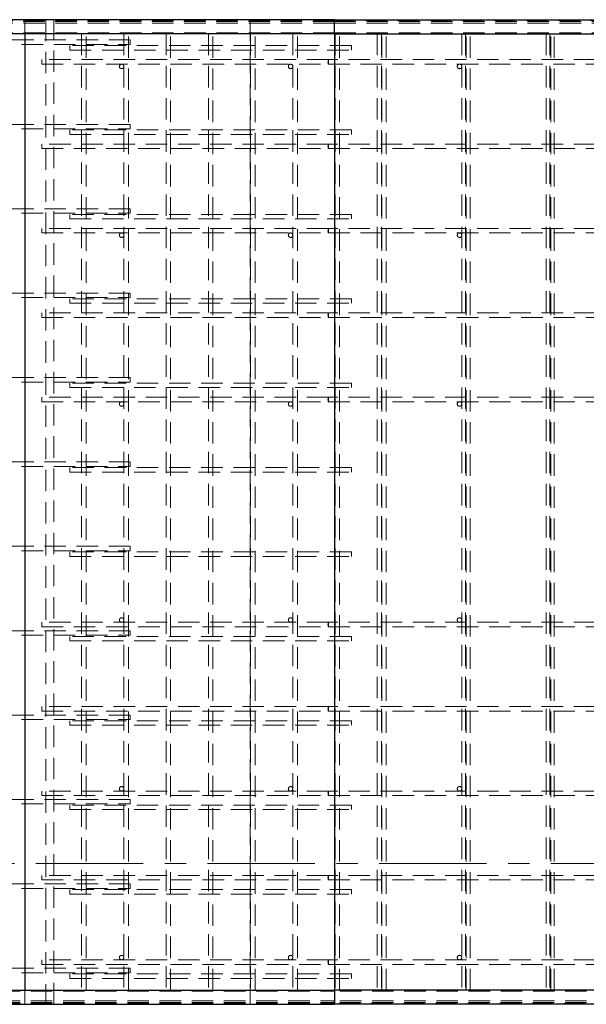
# Paper-space layout 'Лист1(2)' of a CAD drawing. Units: millimetres. Extents: x -261 to 835, y -23 to 672.
# Drawn here: x 356 to 390, y 447 to 506 of the extents above; entities that cross this region are included whole.
import ezdxf

# ---------------------------------------------------------------- set-up
doc = ezdxf.new("R2010")
doc.units = ezdxf.units.MM
doc.linetypes.add('CENTER', pattern=[10.16, 6.35, -1.27, 1.27, -1.27])
doc.linetypes.add('HIDDEN', pattern=[1.905, 1.27, -0.635])

psp = doc.layouts.new('Лист1(2)')

# ---------------------------------------------------------------- linework, layer by layer
at = {"color": 7, "linetype": 'Continuous', "lineweight": 25}
for p, q in [((374.9595, 505.70227), (347.4595, 505.70227)), ((374.9595, 504.86894), (374.9595, 505.70227)), ((374.9595, 505.70227), (456.56888, 505.70227)), ((374.9595, 504.86894), (347.4595, 504.86894)), ((356.62617, 504.86894), (356.62617, 448.19894)), ((374.9595, 504.86894), (456.56888, 504.86894)), ((374.9595, 504.86894), (374.9595, 448.19894)), ((347.4595, 448.19894), (374.9595, 448.19894)), ((456.56888, 448.19894), (374.9595, 448.19894)), ((374.9595, 448.19894), (374.9595, 447.3656)), ((347.4595, 447.3656), (374.9595, 447.3656)), ((456.56888, 447.3656), (374.9595, 447.3656))]:
    psp.add_line(p, q, dxfattribs=at)
at = {"color": 7, "linetype": 'HIDDEN', "lineweight": 18}
for p, q in [((347.4595, 505.7006), (356.62617, 505.7006)), ((374.9595, 505.65227), (347.4595, 505.65227)), ((374.9399, 505.60227), (347.4595, 505.60227)), ((374.9595, 505.50227), (347.4595, 505.50227)), ((356.62617, 505.7006), (356.62617, 504.86894)), ((356.62617, 505.7006), (374.9595, 505.7006)), ((357.87617, 505.7006), (357.87617, 447.36727)), ((358.34283, 447.36727), (358.34283, 505.7006)), ((369.9595, 505.7006), (369.9595, 447.36727)), ((374.87826, 505.70227), (374.87826, 505.65227)), ((374.87826, 505.65227), (456.48762, 505.65227)), ((374.9399, 505.60227), (374.94, 505.60227)), ((374.94, 505.60227), (374.94981, 505.60227)), ((374.94975, 505.50227), (374.94975, 504.91894)), ((374.94975, 505.50227), (456.55912, 505.50227)), ((374.9595, 505.60227), (374.94981, 505.60227)), ((374.9595, 505.7006), (456.56888, 505.7006)), ((374.9595, 505.60227), (456.54937, 505.60227)), ((374.9595, 504.91894), (347.4595, 504.91894)), ((360.2595, 504.86727), (359.99283, 504.86727)), ((359.99283, 504.86727), (359.99283, 448.2006)), ((360.2595, 448.2006), (360.2595, 504.86727)), ((362.7595, 504.86727), (362.49283, 504.86727)), ((362.49283, 504.86727), (362.49283, 448.2006)), ((362.7595, 448.2006), (362.7595, 504.86727)), ((365.2595, 504.86727), (364.99283, 504.86727)), ((364.99283, 504.86727), (364.99283, 448.2006)), ((365.2595, 448.2006), (365.2595, 504.86727)), ((367.7595, 504.86727), (367.49284, 504.86727)), ((367.49284, 504.86727), (367.49284, 448.2006)), ((367.7595, 448.2006), (367.7595, 504.86727)), ((370.2595, 504.86727), (369.99283, 504.86727)), ((369.99283, 504.86727), (369.99283, 448.2006)), ((370.2595, 448.2006), (370.2595, 504.86727)), ((372.7595, 504.86727), (372.49283, 504.86727)), ((372.49283, 504.86727), (372.49283, 448.2006)), ((372.7595, 448.2006), (372.7595, 504.86727)), ((374.94975, 504.91894), (456.55912, 504.91894)), ((375.2595, 504.86727), (374.99283, 504.86727)), ((374.99283, 504.86727), (374.99283, 448.2006)), ((375.2595, 448.2006), (375.2595, 504.86727)), ((377.74527, 504.86727), (377.49283, 504.86727)), ((377.49283, 504.86727), (377.49283, 448.2006)), ((378.01193, 504.86727), (377.74527, 504.86727)), ((377.74527, 504.86727), (377.74527, 448.2006)), ((377.7595, 448.2006), (377.7595, 504.86727)), ((378.01193, 448.2006), (378.01193, 504.86727)), ((382.72141, 504.86727), (382.49283, 504.86727)), ((382.49283, 504.86727), (382.49283, 448.2006)), ((382.98807, 504.86727), (382.72141, 504.86727)), ((382.72141, 504.86727), (382.72141, 448.2006)), ((382.7595, 448.2006), (382.7595, 504.86727)), ((382.98807, 448.2006), (382.98807, 504.86727)), ((387.69755, 504.86727), (387.49283, 504.86727)), ((387.49283, 504.86727), (387.49283, 448.2006)), ((387.96421, 504.86727), (387.69755, 504.86727)), ((387.69755, 504.86727), (387.69755, 448.2006)), ((387.7595, 448.2006), (387.7595, 504.86727)), ((387.96421, 448.2006), (387.96421, 504.86727)), ((362.86763, 504.5006), (354.53429, 504.5006)), ((354.53429, 504.23394), (362.86763, 504.23394)), ((359.29283, 504.16727), (359.29283, 503.9006)), ((375.9595, 504.16727), (359.29283, 504.16727)), ((362.86763, 504.23394), (362.86763, 504.5006)), ((375.9595, 504.16727), (375.9595, 503.9006)), ((359.29283, 503.9006), (375.9595, 503.9006)), ((357.62616, 503.06727), (357.62616, 503.33394)), ((374.5872, 503.33394), (357.62616, 503.33394)), ((357.62616, 503.06727), (374.5872, 503.06727)), ((438.01475, 503.33394), (374.5872, 503.33394)), ((374.5872, 503.06727), (438.01475, 503.06727)), ((362.86763, 499.5006), (354.53429, 499.5006)), ((362.86763, 499.23394), (362.86763, 499.5006)), ((354.53429, 499.23394), (362.86763, 499.23394)), ((359.29283, 499.16727), (359.29283, 498.9006)), ((375.9595, 499.16727), (359.29283, 499.16727)), ((359.29283, 498.9006), (375.9595, 498.9006)), ((375.9595, 499.16727), (375.9595, 498.9006)), ((357.62616, 498.06727), (357.62616, 498.33394)), ((374.5872, 498.33394), (357.62616, 498.33394)), ((438.01475, 498.33394), (374.5872, 498.33394)), ((357.62616, 498.06727), (374.5872, 498.06727)), ((374.5872, 498.06727), (438.01475, 498.06727)), ((362.86763, 494.5006), (354.53429, 494.5006)), ((354.53429, 494.23394), (362.86763, 494.23394)), ((359.29283, 494.16727), (359.29283, 493.9006)), ((375.9595, 494.16727), (359.29283, 494.16727)), ((362.86763, 494.23394), (362.86763, 494.5006)), ((375.9595, 494.16727), (375.9595, 493.9006)), ((359.29283, 493.9006), (375.9595, 493.9006)), ((357.62616, 493.06727), (357.62616, 493.33394)), ((374.5872, 493.33394), (357.62616, 493.33394)), ((357.62616, 493.06727), (374.5872, 493.06727)), ((438.01475, 493.33394), (374.5872, 493.33394)), ((374.5872, 493.06727), (438.01475, 493.06727)), ((362.86763, 489.5006), (354.53429, 489.5006)), ((362.86763, 489.23394), (362.86763, 489.5006)), ((354.53429, 489.23394), (362.86763, 489.23394)), ((359.29283, 489.16727), (359.29283, 488.9006)), ((375.9595, 489.16727), (359.29283, 489.16727)), ((359.29283, 488.9006), (375.9595, 488.9006)), ((375.9595, 489.16727), (375.9595, 488.9006)), ((357.62616, 488.06727), (357.62616, 488.33394)), ((374.5872, 488.33394), (357.62616, 488.33394)), ((438.01475, 488.33394), (374.5872, 488.33394)), ((357.62616, 488.06727), (374.5872, 488.06727)), ((374.5872, 488.06727), (438.01475, 488.06727)), ((362.86763, 484.5006), (354.53429, 484.5006)), ((354.53429, 484.23394), (362.86763, 484.23394)), ((362.86763, 484.23394), (362.86763, 484.5006)), ((359.29283, 484.16727), (359.29283, 483.9006)), ((375.9595, 484.16727), (359.29283, 484.16727)), ((359.29283, 483.9006), (375.9595, 483.9006)), ((375.9595, 484.16727), (375.9595, 483.9006)), ((357.62616, 483.06727), (357.62616, 483.33394)), ((374.5872, 483.33394), (357.62616, 483.33394)), ((357.62616, 483.06727), (374.5872, 483.06727)), ((438.01475, 483.33394), (374.5872, 483.33394)), ((374.5872, 483.06727), (438.01475, 483.06727)), ((362.86763, 479.5006), (354.53429, 479.5006)), ((354.53429, 479.23394), (362.86763, 479.23394)), ((359.29283, 479.16727), (359.29283, 478.9006)), ((375.9595, 479.16727), (359.29283, 479.16727)), ((362.86763, 479.23394), (362.86763, 479.5006)), ((375.9595, 479.16727), (375.9595, 478.9006)), ((359.29283, 478.9006), (375.9595, 478.9006)), ((362.86763, 474.5006), (354.53429, 474.5006)), ((362.86763, 474.23394), (362.86763, 474.5006)), ((354.53429, 474.23394), (362.86763, 474.23394)), ((359.29283, 474.16727), (359.29283, 473.9006)), ((375.9595, 474.16727), (359.29283, 474.16727)), ((359.29283, 473.9006), (375.9595, 473.9006)), ((375.9595, 474.16727), (375.9595, 473.9006)), ((357.62616, 470.0006), (357.62616, 469.73394)), ((374.5872, 470.0006), (357.62616, 470.0006)), ((357.62616, 469.73394), (374.5872, 469.73394)), ((438.01475, 470.0006), (374.5872, 470.0006)), ((374.5872, 469.73394), (438.01475, 469.73394)), ((362.86763, 469.5006), (354.53429, 469.5006)), ((354.53429, 469.23394), (362.86763, 469.23394)), ((359.29283, 469.16727), (359.29283, 468.9006)), ((375.9595, 469.16727), (359.29283, 469.16727)), ((362.86763, 469.23394), (362.86763, 469.5006)), ((375.9595, 469.16727), (375.9595, 468.9006)), ((359.29283, 468.9006), (375.9595, 468.9006)), ((357.62616, 465.0006), (357.62616, 464.73394)), ((374.5872, 465.0006), (357.62616, 465.0006)), ((438.01475, 465.0006), (374.5872, 465.0006)), ((362.86763, 464.5006), (354.53429, 464.5006)), ((357.62616, 464.73394), (374.5872, 464.73394)), ((362.86763, 464.23394), (362.86763, 464.5006)), ((374.5872, 464.73394), (438.01475, 464.73394)), ((354.53429, 464.23394), (362.86763, 464.23394)), ((359.29283, 464.16727), (359.29283, 463.9006)), ((375.9595, 464.16727), (359.29283, 464.16727)), ((359.29283, 463.9006), (375.9595, 463.9006)), ((375.9595, 464.16727), (375.9595, 463.9006)), ((357.62616, 460.0006), (357.62616, 459.73394)), ((374.5872, 460.0006), (357.62616, 460.0006)), ((357.62616, 459.73394), (374.5872, 459.73394)), ((438.01475, 460.0006), (374.5872, 460.0006)), ((374.5872, 459.73394), (438.01475, 459.73394)), ((362.86763, 459.5006), (354.53429, 459.5006)), ((354.53429, 459.23394), (362.86763, 459.23394)), ((359.29283, 459.16727), (359.29283, 458.9006)), ((375.9595, 459.16727), (359.29283, 459.16727)), ((362.86763, 459.23394), (362.86763, 459.5006)), ((375.9595, 459.16727), (375.9595, 458.9006)), ((359.29283, 458.9006), (375.9595, 458.9006)), ((362.86763, 454.5006), (354.53429, 454.5006)), ((357.62616, 455.0006), (357.62616, 454.73394)), ((374.5872, 455.0006), (357.62616, 455.0006)), ((357.62616, 454.73394), (374.5872, 454.73394)), ((362.86763, 454.23394), (362.86763, 454.5006)), ((438.01475, 455.0006), (374.5872, 455.0006)), ((374.5872, 454.73394), (438.01475, 454.73394)), ((354.53429, 454.23394), (362.86763, 454.23394)), ((359.29283, 454.16727), (359.29283, 453.9006)), ((375.9595, 454.16727), (359.29283, 454.16727)), ((359.29283, 453.9006), (375.9595, 453.9006)), ((375.9595, 454.16727), (375.9595, 453.9006)), ((357.62616, 450.0006), (357.62616, 449.73394)), ((374.5872, 450.0006), (357.62616, 450.0006)), ((438.01475, 450.0006), (374.5872, 450.0006)), ((362.86763, 449.5006), (354.53429, 449.5006)), ((354.53429, 449.23394), (362.86763, 449.23394)), ((357.62616, 449.73394), (374.5872, 449.73394)), ((362.86763, 449.23394), (362.86763, 449.5006)), ((374.5872, 449.73394), (438.01475, 449.73394)), ((359.29283, 449.16727), (359.29283, 448.9006)), ((375.9595, 449.16727), (359.29283, 449.16727)), ((359.29283, 448.9006), (375.9595, 448.9006)), ((375.9595, 449.16727), (375.9595, 448.9006)), ((347.4595, 448.14894), (374.9595, 448.14894)), ((356.62617, 448.19894), (356.62617, 447.36727)), ((360.2595, 448.2006), (359.99283, 448.2006)), ((362.7595, 448.2006), (362.49283, 448.2006)), ((365.2595, 448.2006), (364.99283, 448.2006)), ((367.7595, 448.2006), (367.49284, 448.2006)), ((370.2595, 448.2006), (369.99283, 448.2006)), ((372.7595, 448.2006), (372.49283, 448.2006)), ((374.94975, 447.5656), (374.94975, 448.14894)), ((456.55912, 448.14894), (374.94975, 448.14894)), ((375.2595, 448.2006), (374.99283, 448.2006)), ((377.74527, 448.2006), (377.49283, 448.2006)), ((378.01193, 448.2006), (377.74527, 448.2006)), ((382.72141, 448.2006), (382.49283, 448.2006)), ((382.98807, 448.2006), (382.72141, 448.2006)), ((387.69755, 448.2006), (387.49283, 448.2006)), ((387.96421, 448.2006), (387.69755, 448.2006)), ((347.4595, 447.5656), (374.9595, 447.5656)), ((347.4595, 447.4656), (374.9399, 447.4656)), ((374.9399, 447.4656), (374.94, 447.4656)), ((374.94981, 447.4656), (374.94, 447.4656)), ((456.55912, 447.5656), (374.94975, 447.5656)), ((374.94981, 447.4656), (374.9595, 447.4656)), ((456.54937, 447.4656), (374.9595, 447.4656)), ((347.4595, 447.4156), (374.9595, 447.4156)), ((347.4595, 447.36727), (356.62617, 447.36727)), ((356.62617, 447.36727), (374.9595, 447.36727)), ((374.87826, 447.3656), (374.87826, 447.4156)), ((456.48762, 447.4156), (374.87826, 447.4156)), ((374.9595, 447.36727), (456.56888, 447.36727))]:
    psp.add_line(p, q, dxfattribs=at)
at = {"color": 7, "linetype": 'CENTER', "lineweight": 18}
psp.add_line((1.68894, 455.70475), (590.48878, 455.70475), dxfattribs=at)
at = {"color": 7, "linetype": 'HIDDEN', "lineweight": 18, "flags": 128}
for points in [[(374.5872, 503.06727), (374.59, 503.07039), (374.59266, 503.07959), (374.59508, 503.09446), (374.59712, 503.11429), (374.59869, 503.13815), (374.59974, 503.16493), (374.6002, 503.19339), (374.60004, 503.22218), (374.59929, 503.24996), (374.59797, 503.27543), (374.59615, 503.2974), (374.59391, 503.31485), (374.59136, 503.32696), (374.58861, 503.33316), (374.5858, 503.33316), (374.58305, 503.32696), (374.5805, 503.31485), (374.57825, 503.2974), (374.57643, 503.27543), (374.57511, 503.24996), (374.57436, 503.22218), (374.57421, 503.19339), (374.57466, 503.16493), (374.5757, 503.13815), (374.57728, 503.11429), (374.57933, 503.09446), (374.58173, 503.07959), (374.58441, 503.07039), (374.5872, 503.06727)], [(374.5872, 498.06727), (374.59, 498.07039), (374.59266, 498.07959), (374.59508, 498.09446), (374.59712, 498.11429), (374.59869, 498.13815), (374.59974, 498.16493), (374.6002, 498.19339), (374.60004, 498.22217), (374.59929, 498.24996), (374.59797, 498.27543), (374.59615, 498.2974), (374.59391, 498.31485), (374.59136, 498.32696), (374.58861, 498.33316), (374.5858, 498.33316), (374.58305, 498.32696), (374.5805, 498.31485), (374.57825, 498.2974), (374.57643, 498.27543), (374.57511, 498.24996), (374.57436, 498.22217), (374.57421, 498.19339), (374.57466, 498.16493), (374.5757, 498.13815), (374.57728, 498.11429), (374.57933, 498.09446), (374.58173, 498.07959), (374.58441, 498.07039), (374.5872, 498.06727)], [(374.5872, 493.06727), (374.59, 493.07039), (374.59266, 493.07959), (374.59508, 493.09446), (374.59712, 493.11429), (374.59869, 493.13815), (374.59974, 493.16493), (374.6002, 493.19339), (374.60004, 493.22217), (374.59929, 493.24996), (374.59797, 493.27543), (374.59615, 493.2974), (374.59391, 493.31485), (374.59136, 493.32696), (374.58861, 493.33315), (374.5858, 493.33315), (374.58305, 493.32696), (374.5805, 493.31485), (374.57825, 493.2974), (374.57643, 493.27543), (374.57511, 493.24996), (374.57436, 493.22217), (374.57421, 493.19339), (374.57466, 493.16493), (374.5757, 493.13815), (374.57728, 493.11429), (374.57933, 493.09446), (374.58173, 493.07959), (374.58441, 493.07039), (374.5872, 493.06727)], [(374.5872, 488.06727), (374.59, 488.07039), (374.59266, 488.07959), (374.59508, 488.09446), (374.59712, 488.11429), (374.59869, 488.13815), (374.59974, 488.16493), (374.6002, 488.19339), (374.60004, 488.22217), (374.59929, 488.24996), (374.59797, 488.27543), (374.59615, 488.2974), (374.59391, 488.31485), (374.59136, 488.32696), (374.58861, 488.33316), (374.5858, 488.33316), (374.58305, 488.32696), (374.5805, 488.31485), (374.57825, 488.2974), (374.57643, 488.27543), (374.57511, 488.24996), (374.57436, 488.22217), (374.57421, 488.19339), (374.57466, 488.16493), (374.5757, 488.13815), (374.57728, 488.11429), (374.57933, 488.09446), (374.58173, 488.07959), (374.58441, 488.07039), (374.5872, 488.06727)], [(374.5872, 483.06727), (374.59, 483.07039), (374.59266, 483.07959), (374.59508, 483.09446), (374.59712, 483.11429), (374.59869, 483.13815), (374.59974, 483.16493), (374.6002, 483.19339), (374.60004, 483.22218), (374.59929, 483.24996), (374.59797, 483.27543), (374.59615, 483.2974), (374.59391, 483.31485), (374.59136, 483.32696), (374.58861, 483.33316), (374.5858, 483.33316), (374.58305, 483.32696), (374.5805, 483.31485), (374.57825, 483.2974), (374.57643, 483.27543), (374.57511, 483.24996), (374.57436, 483.22218), (374.57421, 483.19339), (374.57466, 483.16493), (374.5757, 483.13815), (374.57728, 483.11429), (374.57933, 483.09446), (374.58173, 483.07959), (374.58441, 483.07039), (374.5872, 483.06727)], [(374.5872, 470.0006), (374.59, 469.99749), (374.59266, 469.98828), (374.59508, 469.97342), (374.59712, 469.95359), (374.59869, 469.92973), (374.59974, 469.90294), (374.6002, 469.87449), (374.60004, 469.8457), (374.59929, 469.81792), (374.59797, 469.79245), (374.59615, 469.77047), (374.59391, 469.75302), (374.59136, 469.74092), (374.58861, 469.73472), (374.5858, 469.73472), (374.58305, 469.74092), (374.5805, 469.75302), (374.57825, 469.77047), (374.57643, 469.79245), (374.57511, 469.81792), (374.57436, 469.8457), (374.57421, 469.87449), (374.57466, 469.90294), (374.5757, 469.92973), (374.57728, 469.95359), (374.57933, 469.97342), (374.58173, 469.98828), (374.58441, 469.99749), (374.5872, 470.0006)], [(374.5872, 465.0006), (374.59, 464.99749), (374.59266, 464.98828), (374.59508, 464.97342), (374.59712, 464.95359), (374.59869, 464.92973), (374.59974, 464.90294), (374.6002, 464.87449), (374.60004, 464.8457), (374.59929, 464.81792), (374.59797, 464.79245), (374.59615, 464.77047), (374.59391, 464.75302), (374.59136, 464.74092), (374.58861, 464.73472), (374.5858, 464.73472), (374.58305, 464.74092), (374.5805, 464.75302), (374.57825, 464.77047), (374.57643, 464.79245), (374.57511, 464.81792), (374.57436, 464.8457), (374.57421, 464.87449), (374.57466, 464.90294), (374.5757, 464.92973), (374.57728, 464.95359), (374.57933, 464.97342), (374.58173, 464.98828), (374.58441, 464.99749), (374.5872, 465.0006)], [(374.5872, 460.0006), (374.59, 459.99749), (374.59266, 459.98828), (374.59508, 459.97342), (374.59712, 459.95359), (374.59869, 459.92973), (374.59974, 459.90294), (374.6002, 459.87449), (374.60004, 459.8457), (374.59929, 459.81792), (374.59797, 459.79245), (374.59615, 459.77047), (374.59391, 459.75302), (374.59136, 459.74092), (374.58861, 459.73472), (374.5858, 459.73472), (374.58305, 459.74092), (374.5805, 459.75302), (374.57825, 459.77047), (374.57643, 459.79245), (374.57511, 459.81792), (374.57436, 459.8457), (374.57421, 459.87449), (374.57466, 459.90294), (374.5757, 459.92973), (374.57728, 459.95359), (374.57933, 459.97342), (374.58173, 459.98828), (374.58441, 459.99749), (374.5872, 460.0006)], [(374.5872, 455.0006), (374.59, 454.99749), (374.59266, 454.98828), (374.59508, 454.97342), (374.59712, 454.95359), (374.59869, 454.92973), (374.59974, 454.90294), (374.6002, 454.87449), (374.60004, 454.8457), (374.59929, 454.81792), (374.59797, 454.79245), (374.59615, 454.77047), (374.59391, 454.75302), (374.59136, 454.74092), (374.58861, 454.73472), (374.5858, 454.73472), (374.58305, 454.74092), (374.5805, 454.75302), (374.57825, 454.77047), (374.57643, 454.79245), (374.57511, 454.81792), (374.57436, 454.8457), (374.57421, 454.87449), (374.57466, 454.90294), (374.5757, 454.92973), (374.57728, 454.95359), (374.57933, 454.97342), (374.58173, 454.98828), (374.58441, 454.99749), (374.5872, 455.0006)], [(374.5872, 450.0006), (374.59, 449.99749), (374.59266, 449.98828), (374.59508, 449.97342), (374.59712, 449.95359), (374.59869, 449.92973), (374.59974, 449.90294), (374.6002, 449.87449), (374.60004, 449.8457), (374.59929, 449.81792), (374.59797, 449.79245), (374.59615, 449.77047), (374.59391, 449.75302), (374.59136, 449.74092), (374.58861, 449.73472), (374.5858, 449.73472), (374.58305, 449.74092), (374.5805, 449.75302), (374.57825, 449.77047), (374.57643, 449.79245), (374.57511, 449.81792), (374.57436, 449.8457), (374.57421, 449.87449), (374.57466, 449.90294), (374.5757, 449.92973), (374.57728, 449.95359), (374.57933, 449.97342), (374.58173, 449.98828), (374.58441, 449.99749), (374.5872, 450.0006)]]:
    psp.add_lwpolyline(points, dxfattribs=at)
at = {"color": 7, "linetype": 'HIDDEN', "lineweight": 18}
for centre in [(362.3595, 502.93394), (372.3595, 502.93394), (382.3595, 502.93394), (362.3595, 492.93394), (372.3595, 492.93394), (382.3595, 492.93394), (362.3595, 482.93394), (372.3595, 482.93394), (382.3595, 482.93394), (362.3595, 470.13394), (372.3595, 470.13394), (382.3595, 470.13394), (362.3595, 460.13394), (372.3595, 460.13394), (382.3595, 460.13394), (362.3595, 450.13394), (372.3595, 450.13394), (382.3595, 450.13394)]:
    psp.add_circle(centre, 0.13333, dxfattribs=at)
for centre, radius, start, end in [((375.01019, 505.63989), 0.13251, 174.6381155, 196.4917583), ((374.68632, 505.52706), 0.26459, 354.6246674, 16.5144475), ((375.08197, 504.90658), 0.13279, 174.6614635, 196.4684103), ((375.08197, 448.16129), 0.13279, 163.5315897, 185.3385365), ((375.01019, 447.42799), 0.13251, 163.5082417, 185.3618845), ((374.68632, 447.54082), 0.26459, 343.4855525, 5.3753326)]:
    psp.add_arc(centre, radius, start, end, dxfattribs=at)

doc.saveas('drawing.dxf')
